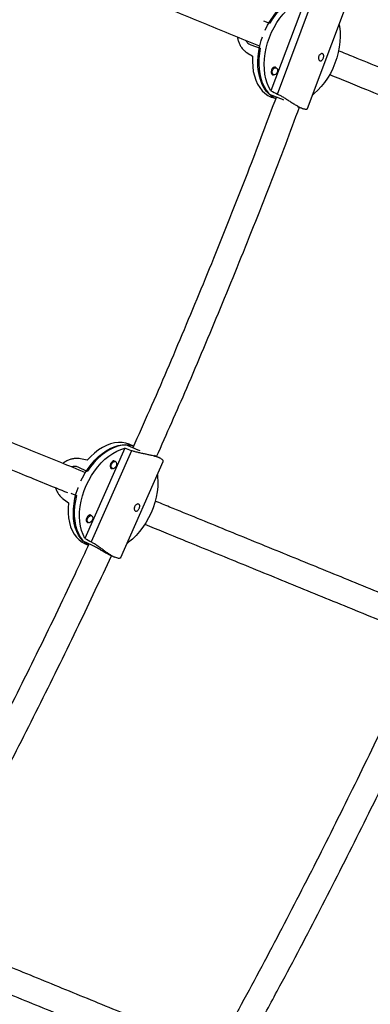
# Model space of a CAD drawing. Units: millimetres. Extents: x -571 to 76, y -416 to 78.
# Drawn here: x -358 to -349, y -269 to -245 of the extents above; entities that cross this region are included whole.
import ezdxf

# ---------------------------------------------------------------- set-up
doc = ezdxf.new("R2010")
doc.units = ezdxf.units.MM
doc.layers.add('CONTOUR', color=7, linetype='Continuous')

msp = doc.modelspace()

# ---------------------------------------------------------------- linework, layer by layer
at = {"layer": 'CONTOUR'}
for p, q in [((-350.783, -244.576), (-351.638, -246.85)), ((-351.475, -246.927), (-350.608, -244.622)), ((-350.731, -247.283), (-349.818, -244.856)), ((-351.667, -245.184), (-351.814, -245.131)), ((-352.134, -245.713), (-351.898, -245.798)), ((-351.613, -246.439), (-351.569, -246.455)), ((-351.505, -246.279), (-351.549, -246.263)), ((-351.678, -246.934), (-351.442, -247.019)), ((-351.615, -247.006), (-351.519, -247.041)), ((-350.986, -247.234), (-350.852, -247.283)), ((-355.243, -255.673), (-356.225, -257.896)), ((-354.984, -255.689), (-355.212, -255.585)), ((-355.026, -255.619), (-355.117, -255.578)), ((-355.073, -255.732), (-356.068, -257.985)), ((-354.379, -255.914), (-354.508, -255.855)), ((-356.165, -256.242), (-356.393, -256.138)), ((-355.59, -256.155), (-355.548, -256.174)), ((-355.47, -256.003), (-355.513, -255.984)), ((-355.34, -258.371), (-354.292, -255.999)), ((-356.572, -256.777), (-356.43, -256.842)), ((-356.06, -257.337), (-356.102, -257.318)), ((-356.18, -257.489), (-356.138, -257.508)), ((-356.038, -258.073), (-356.266, -257.969)), ((-356.231, -258.024), (-356.139, -258.066)), ((-355.647, -258.29), (-355.493, -258.36))]:
    msp.add_line(p, q, dxfattribs=at)
at = {"layer": 'CONTOUR', "flags": 128}
for points in [[(-351.779, -245.352), (-351.777, -245.347), (-351.717, -245.226), (-351.65, -245.11), (-351.576, -245.001), (-351.496, -244.901), (-351.412, -244.809), (-351.323, -244.728), (-351.232, -244.658), (-351.138, -244.6), (-351.043, -244.554), (-350.948, -244.521), (-350.853, -244.501), (-350.76, -244.494)], [(-350.593, -244.521), (-350.611, -244.516), (-350.7, -244.504), (-350.791, -244.505), (-350.885, -244.519), (-350.98, -244.546), (-351.075, -244.587), (-351.17, -244.64), (-351.263, -244.705), (-351.353, -244.782), (-351.439, -244.869), (-351.521, -244.966), (-351.597, -245.071), (-351.667, -245.184)], [(-351.638, -246.85), (-351.688, -246.76), (-351.729, -246.66), (-351.761, -246.552), (-351.784, -246.437), (-351.797, -246.315), (-351.801, -246.189), (-351.794, -246.059), (-351.778, -245.927), (-351.752, -245.793), (-351.717, -245.661), (-351.672, -245.53), (-351.62, -245.403), (-351.559, -245.281), (-351.491, -245.164), (-351.417, -245.055), (-351.336, -244.954), (-351.251, -244.862), (-351.161, -244.781), (-351.069, -244.711), (-350.974, -244.653), (-350.879, -244.608), (-350.783, -244.576)], [(-349.953, -245.215), (-349.945, -245.261), (-349.932, -245.382), (-349.929, -245.509), (-349.935, -245.639), (-349.952, -245.771), (-349.978, -245.904), (-350.013, -246.037), (-350.057, -246.167), (-350.11, -246.294), (-350.17, -246.417), (-350.238, -246.533), (-350.313, -246.643), (-350.393, -246.744), (-350.479, -246.835), (-350.568, -246.916), (-350.603, -246.945)], [(-351.678, -246.934), (-351.742, -246.865), (-351.799, -246.786), (-351.848, -246.696), (-351.889, -246.596), (-351.92, -246.489), (-351.942, -246.374), (-351.955, -246.253), (-351.958, -246.127), (-351.951, -245.998), (-351.934, -245.867), (-351.908, -245.734), (-351.873, -245.603), (-351.845, -245.517)], [(-351.898, -245.798), (-351.92, -245.93), (-351.932, -246.061), (-351.935, -246.189), (-351.928, -246.313), (-351.911, -246.431), (-351.885, -246.543), (-351.85, -246.647), (-351.806, -246.743), (-351.754, -246.829), (-351.693, -246.904), (-351.626, -246.967), (-351.552, -247.019), (-351.518, -247.038)], [(-352.089, -245.993), (-352.092, -246.122), (-352.086, -246.247), (-352.07, -246.367), (-352.044, -246.48), (-352.009, -246.586), (-351.965, -246.682), (-351.912, -246.769), (-351.852, -246.845), (-351.784, -246.909), (-351.71, -246.962), (-351.629, -247.001), (-351.615, -247.006)], [(-351.62, -246.335), (-351.629, -246.373), (-351.627, -246.408), (-351.615, -246.436), (-351.595, -246.452), (-351.571, -246.454)], [(-351.507, -246.278), (-351.525, -246.265), (-351.55, -246.263), (-351.577, -246.276), (-351.602, -246.301), (-351.62, -246.335)], [(-351.594, -246.345), (-351.577, -246.313), (-351.554, -246.289), (-351.528, -246.277), (-351.504, -246.279), (-351.485, -246.294), (-351.474, -246.32), (-351.473, -246.354), (-351.481, -246.389), (-351.498, -246.421), (-351.521, -246.445), (-351.546, -246.456), (-351.57, -246.455), (-351.589, -246.439), (-351.6, -246.413), (-351.602, -246.38), (-351.594, -246.345)], [(-356.225, -257.896), (-356.271, -257.805), (-356.307, -257.706), (-356.334, -257.598), (-356.351, -257.484), (-356.358, -257.363), (-356.355, -257.238), (-356.342, -257.11), (-356.319, -256.979), (-356.285, -256.849), (-356.243, -256.719), (-356.191, -256.591), (-356.132, -256.467), (-356.064, -256.348), (-355.989, -256.234), (-355.908, -256.129), (-355.822, -256.031), (-355.731, -255.943), (-355.636, -255.866), (-355.539, -255.799), (-355.441, -255.745), (-355.341, -255.703), (-355.243, -255.673)], [(-356.324, -256.48), (-356.284, -256.399), (-356.217, -256.28), (-356.143, -256.168), (-356.063, -256.062), (-355.977, -255.965), (-355.887, -255.878), (-355.793, -255.8), (-355.697, -255.734), (-355.599, -255.679), (-355.501, -255.636), (-355.403, -255.606), (-355.307, -255.589), (-355.212, -255.585)], [(-355.117, -255.578), (-355.131, -255.572), (-355.216, -255.543), (-355.305, -255.528), (-355.399, -255.527), (-355.495, -255.539), (-355.594, -255.564), (-355.693, -255.602), (-355.792, -255.653), (-355.889, -255.715), (-355.985, -255.79), (-356.077, -255.875), (-356.165, -255.969)], [(-355.027, -255.623), (-355.063, -255.613), (-355.152, -255.598), (-355.245, -255.596), (-355.34, -255.607), (-355.438, -255.632), (-355.536, -255.669), (-355.634, -255.719), (-355.731, -255.781), (-355.826, -255.854), (-355.918, -255.937), (-356.006, -256.03), (-356.088, -256.132), (-356.165, -256.242)], [(-355.472, -256.003), (-355.491, -255.987), (-355.517, -255.985), (-355.545, -255.996), (-355.571, -256.02), (-355.591, -256.053), (-355.602, -256.09), (-355.602, -256.126), (-355.591, -256.154), (-355.571, -256.17), (-355.549, -256.173)], [(-355.454, -256.112), (-355.472, -256.143), (-355.497, -256.166), (-355.523, -256.177), (-355.547, -256.174), (-355.566, -256.159), (-355.576, -256.133), (-355.575, -256.1), (-355.565, -256.065), (-355.546, -256.034), (-355.522, -256.011), (-355.496, -256), (-355.471, -256.003), (-355.453, -256.018), (-355.443, -256.045), (-355.443, -256.078), (-355.454, -256.112)], [(-354.438, -256.33), (-354.432, -256.375), (-354.426, -256.495), (-354.429, -256.621), (-354.442, -256.749), (-354.465, -256.879), (-354.498, -257.01), (-354.541, -257.14), (-354.592, -257.268), (-354.652, -257.392), (-354.72, -257.511), (-354.795, -257.624), (-354.876, -257.73), (-354.962, -257.827), (-355.053, -257.915), (-355.148, -257.993), (-355.185, -258.02)], [(-356.266, -257.969), (-356.328, -257.9), (-356.381, -257.819), (-356.426, -257.729), (-356.461, -257.63), (-356.488, -257.522), (-356.504, -257.408), (-356.51, -257.288), (-356.507, -257.164), (-356.493, -257.036), (-356.47, -256.907), (-356.437, -256.777), (-356.395, -256.648), (-356.393, -256.644)], [(-356.43, -256.842), (-356.459, -256.972), (-356.479, -257.1), (-356.488, -257.227), (-356.487, -257.349), (-356.477, -257.467), (-356.456, -257.578), (-356.426, -257.683), (-356.386, -257.778), (-356.338, -257.864), (-356.281, -257.94), (-356.216, -258.005), (-356.144, -258.058), (-356.128, -258.068)], [(-356.629, -257.02), (-356.64, -257.148), (-356.64, -257.272), (-356.63, -257.391), (-356.609, -257.503), (-356.579, -257.609), (-356.54, -257.705), (-356.491, -257.793), (-356.434, -257.87), (-356.369, -257.935), (-356.296, -257.989), (-356.231, -258.024)], [(-356.061, -257.337), (-356.08, -257.321), (-356.106, -257.319), (-356.134, -257.33), (-356.16, -257.354), (-356.18, -257.388), (-356.191, -257.424), (-356.191, -257.46), (-356.181, -257.488), (-356.161, -257.504), (-356.139, -257.507)], [(-356.043, -257.446), (-356.062, -257.477), (-356.086, -257.5), (-356.113, -257.511), (-356.137, -257.508), (-356.155, -257.493), (-356.165, -257.467), (-356.165, -257.434), (-356.155, -257.399), (-356.136, -257.368), (-356.112, -257.345), (-356.085, -257.334), (-356.061, -257.337), (-356.043, -257.352), (-356.033, -257.379), (-356.033, -257.412), (-356.043, -257.446)]]:
    msp.add_lwpolyline(points, dxfattribs=at)
at = {"layer": 'CONTOUR'}
for centre, major_axis, ratio, start_param, end_param in [((-353.495, -244.894), (5.061, -3.257), 0.028427, 4.982802, 5.012263), ((-348.526, -246.698), (6.278, -2.303), 0.200956, 4.268912, 4.298373), ((-353.127, -257.961), (6.094, -2.752), 0.200956, 1.984812, 2.014273), ((-357.939, -255.769), (5.893, -1.219), 0.028427, 1.270923, 1.300384), ((-357.939, -255.769), (4.818, -3.653), 0.035664, 4.98513, 5.014591), ((-353.127, -257.961), (6.094, -2.752), 0.200956, 4.272178, 4.301639)]:
    msp.add_ellipse(centre, major_axis=major_axis, ratio=ratio, start_param=start_param, end_param=end_param, dxfattribs=at)
for points, knots in [([(-357.216, -243.574), (-357.134, -243.607), (-356.66, -243.801), (-355.759, -244.169), (-354.515, -244.678), (-353.24, -245.199), (-352.369, -245.554), (-351.918, -245.739), (-351.906, -245.744)], [0, 0, 0, 0, 0.0493315, 0.2864713, 0.5236111, 0.7607509, 0.9936561, 1, 1, 1, 1]), ([(-352.463, -245.516), (-352.461, -245.532), (-352.456, -245.578), (-352.432, -245.65), (-352.395, -245.73), (-352.346, -245.801), (-352.291, -245.861), (-352.251, -245.889), (-352.233, -245.902)], [0, 0, 0, 0, 0.09877, 0.278718, 0.458683, 0.648968, 0.839177, 1, 1, 1, 1]), ([(-352.253, -245.602), (-352.247, -245.614), (-352.226, -245.657), (-352.18, -245.693), (-352.144, -245.708), (-352.134, -245.713)], [0, 0, 0, 0, 0.226231, 0.781269, 1, 1, 1, 1]), ([(-350.361, -245.932), (-350.355, -245.935), (-350.343, -245.942), (-350.334, -245.963), (-350.331, -245.989), (-350.336, -246.02), (-350.346, -246.05), (-350.361, -246.077), (-350.379, -246.098), (-350.399, -246.11), (-350.42, -246.111), (-350.439, -246.102), (-350.454, -246.084), (-350.463, -246.058), (-350.465, -246.027), (-350.458, -245.996), (-350.443, -245.968), (-350.422, -245.946), (-350.399, -245.932), (-350.377, -245.928), (-350.366, -245.931), (-350.361, -245.932)], [0, 0, 0, 0, 0.053156, 0.106294, 0.159909, 0.213868, 0.267298, 0.32015, 0.373276, 0.427096, 0.480959, 0.534152, 0.58701, 0.640364, 0.6943, 0.747994, 0.800982, 0.853907, 0.907501, 0.961463, 1, 1, 1, 1]), ([(-343.966, -248.312), (-344.435, -248.121), (-345.389, -247.731), (-346.802, -247.154), (-348.211, -246.578), (-349.27, -246.145), (-349.847, -245.91), (-349.972, -245.859)], [0, 0, 0, 0, 0.2257493, 0.4590803, 0.6966536, 0.9342268, 1, 1, 1, 1]), ([(-350.19, -246.445), (-349.887, -246.568), (-349.137, -246.875), (-347.898, -247.381), (-346.477, -247.962), (-345.219, -248.476), (-344.426, -248.8), (-344.131, -248.92)], [0, 0, 0, 0, 0.156802, 0.388337, 0.624081, 0.859826, 1, 1, 1, 1]), ([(-351.475, -246.927), (-351.451, -246.939), (-351.402, -246.963), (-351.326, -247.008), (-351.249, -247.056), (-351.171, -247.106), (-351.093, -247.156), (-351.017, -247.202), (-350.946, -247.242), (-350.884, -247.272), (-350.832, -247.291), (-350.789, -247.301), (-350.758, -247.302), (-350.738, -247.296), (-350.734, -247.287), (-350.732, -247.283)], [0, 0, 0, 0, 0.078748, 0.157529, 0.236069, 0.31462, 0.397069, 0.479492, 0.560473, 0.64143, 0.716822, 0.792223, 0.866295, 0.940389, 1, 1, 1, 1]), ([(-351.502, -246.997), (-351.723, -247.584), (-352.194, -248.836), (-352.953, -250.752), (-353.775, -252.747), (-354.474, -254.388), (-354.907, -255.355), (-355.045, -255.662)], [0, 0, 0, 0, 0.2008757, 0.4285755, 0.6604152, 0.8922549, 1, 1, 1, 1]), ([(-351.442, -247.019), (-351.415, -247.03), (-351.378, -247.044), (-351.335, -247.066), (-351.325, -247.071)], [0, 0, 0, 0, 0.749609, 1, 1, 1, 1]), ([(-354.455, -255.879), (-354.206, -255.316), (-353.669, -254.101), (-352.872, -252.205), (-352.058, -250.197), (-351.41, -248.542), (-351.046, -247.557), (-350.933, -247.254)], [0, 0, 0, 0, 0.1982203, 0.4279435, 0.6618434, 0.8957434, 1, 1, 1, 1]), ([(-356.209, -256.275), (-356.414, -256.191), (-357.063, -255.926), (-358.115, -255.496), (-359.366, -254.985), (-360.5, -254.522), (-361.205, -254.234), (-361.519, -254.106)], [0, 0, 0, 0, 0.109528, 0.346848, 0.579929, 0.813011, 1, 1, 1, 1]), ([(-361.766, -254.68), (-361.681, -254.715), (-361.203, -254.91), (-360.299, -255.279), (-359.053, -255.788), (-357.841, -256.284), (-357.03, -256.615), (-356.658, -256.767)], [0, 0, 0, 0, 0.05339, 0.299436, 0.545483, 0.79153, 1, 1, 1, 1]), ([(-354.864, -255.735), (-354.895, -255.724), (-354.939, -255.709), (-354.974, -255.694), (-354.984, -255.689)], [0, 0, 0, 0, 0.696676, 1, 1, 1, 1]), ([(-356.331, -255.933), (-356.356, -255.929), (-356.406, -255.922), (-356.488, -255.926), (-356.571, -255.943), (-356.653, -255.975), (-356.72, -256.01), (-356.755, -256.039), (-356.766, -256.048)], [0, 0, 0, 0, 0.181305, 0.362689, 0.543516, 0.724367, 0.914194, 1, 1, 1, 1]), ([(-354.293, -255.999), (-354.291, -255.994), (-354.288, -255.984), (-354.301, -255.963), (-354.33, -255.939), (-354.373, -255.915), (-354.429, -255.893), (-354.494, -255.872), (-354.567, -255.853), (-354.647, -255.835), (-354.733, -255.817), (-354.823, -255.798), (-354.915, -255.778), (-355, -255.756), (-355.05, -255.74), (-355.073, -255.732)], [0, 0, 0, 0, 0.065038, 0.14746, 0.228441, 0.309397, 0.384788, 0.460188, 0.53426, 0.608354, 0.686554, 0.764761, 0.847453, 0.930111, 1, 1, 1, 1]), ([(-356.393, -256.138), (-356.42, -256.129), (-356.472, -256.112), (-356.532, -256.125), (-356.56, -256.132)], [0, 0, 0, 0, 0.529401, 1, 1, 1, 1]), ([(-356.949, -256.648), (-356.949, -256.649), (-356.942, -256.679), (-356.917, -256.734), (-356.874, -256.81), (-356.822, -256.873), (-356.784, -256.904), (-356.766, -256.919)], [0, 0, 0, 0, 0.007712, 0.255294, 0.517076, 0.778751, 1, 1, 1, 1]), ([(-354.974, -257.223), (-354.98, -257.219), (-354.992, -257.212), (-355.004, -257.19), (-355.009, -257.162), (-355.006, -257.131), (-354.994, -257.101), (-354.975, -257.076), (-354.952, -257.057), (-354.927, -257.048), (-354.904, -257.047), (-354.886, -257.057), (-354.875, -257.074), (-354.871, -257.099), (-354.874, -257.127), (-354.884, -257.157), (-354.899, -257.185), (-354.918, -257.208), (-354.939, -257.222), (-354.958, -257.227), (-354.969, -257.224), (-354.974, -257.223)], [0, 0, 0, 0, 0.053156, 0.106294, 0.159909, 0.213868, 0.267298, 0.32015, 0.373276, 0.427096, 0.480959, 0.534152, 0.58701, 0.640364, 0.6943, 0.747994, 0.800982, 0.853907, 0.907501, 0.961463, 1, 1, 1, 1]), ([(-348.434, -259.452), (-348.442, -259.449), (-348.942, -259.244), (-349.909, -258.849), (-351.342, -258.264), (-352.75, -257.689), (-353.803, -257.258), (-354.374, -257.025), (-354.494, -256.976)], [0, 0, 0, 0, 0.0037876, 0.2352018, 0.466616, 0.7022376, 0.9378593, 1, 1, 1, 1]), ([(-354.747, -257.548), (-354.438, -257.674), (-353.682, -257.983), (-352.438, -258.491), (-351.016, -259.072), (-349.803, -259.568), (-349.056, -259.873), (-348.805, -259.975)], [0, 0, 0, 0, 0.162824, 0.398695, 0.638855, 0.879014, 1, 1, 1, 1]), ([(-356.124, -258.034), (-356.225, -258.253), (-356.629, -259.129), (-357.358, -260.634), (-358.309, -262.551), (-359.285, -264.437), (-359.989, -265.769), (-360.375, -266.468), (-360.42, -266.548)], [0, 0, 0, 0, 0.075713, 0.302556, 0.525347, 0.748138, 0.970928, 1, 1, 1, 1]), ([(-355.341, -258.37), (-355.343, -258.375), (-355.349, -258.386), (-355.375, -258.392), (-355.412, -258.389), (-355.46, -258.375), (-355.515, -258.351), (-355.574, -258.318), (-355.638, -258.278), (-355.706, -258.232), (-355.777, -258.181), (-355.852, -258.126), (-355.929, -258.072), (-356.002, -258.023), (-356.047, -257.997), (-356.068, -257.985)], [0, 0, 0, 0, 0.065038, 0.14746, 0.228441, 0.309397, 0.384788, 0.460188, 0.53426, 0.608354, 0.686554, 0.764761, 0.847453, 0.930111, 1, 1, 1, 1]), ([(-355.647, -258.29), (-355.648, -258.289), (-355.67, -258.281), (-355.73, -258.247), (-355.82, -258.194), (-355.917, -258.136), (-355.99, -258.096), (-356.027, -258.078), (-356.038, -258.073)], [0, 0, 0, 0, 0.019976, 0.238112, 0.4582, 0.683964, 0.910662, 1, 1, 1, 1]), ([(-359.844, -266.794), (-359.652, -266.442), (-359.119, -265.467), (-358.274, -263.852), (-357.308, -261.949), (-356.404, -260.108), (-355.835, -258.894), (-355.569, -258.326)], [0, 0, 0, 0, 0.1272131, 0.3521204, 0.5770272, 0.8019335, 1, 1, 1, 1]), ([(-348.27, -261.248), (-348.37, -261.465), (-348.773, -262.34), (-349.502, -263.844), (-350.453, -265.76), (-351.429, -267.647), (-352.134, -268.981), (-352.521, -269.682), (-352.567, -269.765)], [0, 0, 0, 0, 0.075253, 0.302021, 0.524739, 0.747457, 0.970174, 1, 1, 1, 1]), ([(-351.988, -270.005), (-351.796, -269.652), (-351.263, -268.678), (-350.418, -267.061), (-349.452, -265.159), (-348.548, -263.318), (-347.979, -262.104), (-347.713, -261.536)], [0, 0, 0, 0, 0.127335, 0.352241, 0.577147, 0.802052, 1, 1, 1, 1]), ([(-354.109, -270.098), (-354.556, -269.916), (-355.49, -269.534), (-356.875, -268.968), (-358.268, -268.399), (-359.257, -267.995), (-359.772, -267.784), (-359.844, -267.755)], [0, 0, 0, 0, 0.225043, 0.470409, 0.715239, 0.960069, 1, 1, 1, 1]), ([(-360.098, -268.326), (-359.819, -268.44), (-359.092, -268.738), (-357.883, -269.232), (-356.475, -269.807), (-355.218, -270.32), (-354.42, -270.646), (-354.111, -270.773)], [0, 0, 0, 0, 0.146864, 0.382304, 0.617231, 0.852157, 1, 1, 1, 1])]:
    msp.add_open_spline(points, degree=3, knots=knots, dxfattribs=at)

doc.saveas('drawing.dxf')
